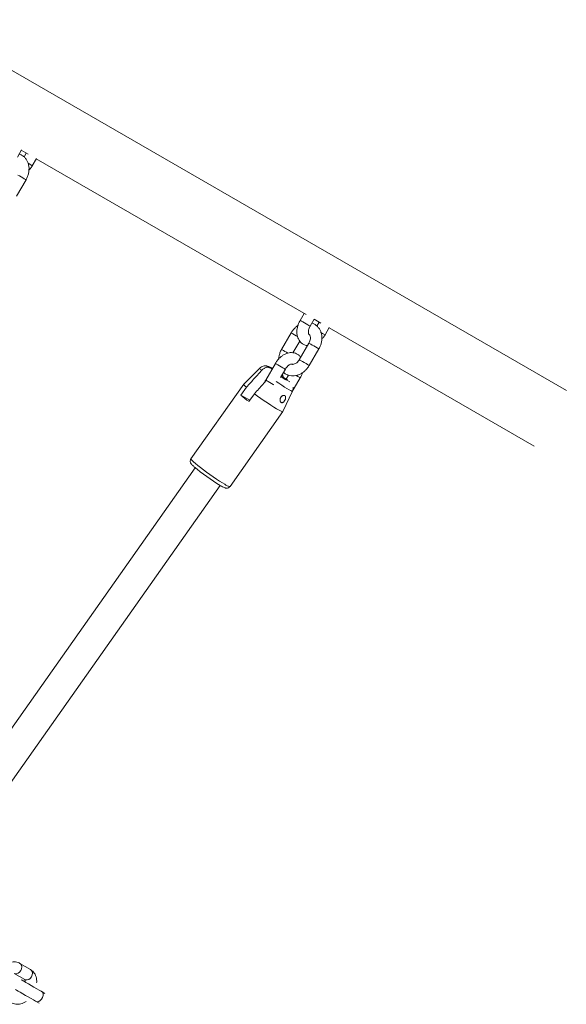
# Model space of a CAD drawing. Units: millimetres. Extents: x 0 to 42, y 0 to 29.8.
# Drawn here: x 11.5 to 12.1, y 17.9 to 18.9 of the extents above; entities that cross this region are included whole.
import ezdxf

# ---------------------------------------------------------------- set-up
doc = ezdxf.new("R2010")
doc.units = ezdxf.units.MM

msp = doc.modelspace()

# ---------------------------------------------------------------- linework, layer by layer
at = {"color": 7, "linetype": 'Continuous', "lineweight": 18}
for p, q in [((12.062, 18.5084), (11.2796, 18.9601)), ((11.488, 18.7524), (11.4923, 18.7599)), ((11.4921, 18.7596), (11.4992, 18.7555)), ((11.4973, 18.7566), (11.495, 18.7526)), ((11.5036, 18.7434), (11.5079, 18.7509)), ((11.5077, 18.7506), (11.7898, 18.5878)), ((11.4871, 18.7114), (11.4971, 18.7287)), ((11.7879, 18.5888), (11.7838, 18.5816)), ((11.7942, 18.5756), (11.7985, 18.5831)), ((11.7983, 18.5828), (11.8054, 18.5788)), ((11.8035, 18.5798), (11.8012, 18.5758)), ((11.8097, 18.5666), (11.814, 18.5741)), ((11.8139, 18.5738), (12.0283, 18.4501)), ((11.7743, 18.5686), (11.7643, 18.5513)), ((11.7762, 18.5479), (11.7832, 18.5601)), ((11.7928, 18.5579), (11.7828, 18.5406)), ((11.7932, 18.5346), (11.8032, 18.5519)), ((11.7415, 18.5318), (11.7247, 18.5151)), ((11.7578, 18.5366), (11.7478, 18.5193)), ((11.7543, 18.5307), (11.752, 18.532)), ((11.7632, 18.5221), (11.7682, 18.5306)), ((11.7706, 18.5194), (11.7639, 18.5233)), ((11.7715, 18.5244), (11.7691, 18.5203)), ((11.7751, 18.5066), (11.7837, 18.5216)), ((11.7247, 18.5151), (11.6695, 18.4369)), ((11.7275, 18.5118), (11.7218, 18.5036)), ((11.7311, 18.4982), (11.7218, 18.5036)), ((11.7302, 18.4969), (11.7359, 18.505)), ((11.7655, 18.4863), (11.7756, 18.5077)), ((11.7104, 18.408), (11.7655, 18.4863)), ((11.674, 18.4276), (11.3596, 17.9818)), ((11.3895, 17.9688), (11.7001, 18.4091)), ((11.5018, 17.9028), (11.4907, 17.9093)), ((11.4847, 17.8989), (11.4958, 17.8924)), ((11.5168, 17.878), (11.513, 17.8802)), ((11.507, 17.8698), (11.5108, 17.8676))]:
    msp.add_line(p, q, dxfattribs=at)
at = {"color": 8, "linetype": 'Continuous', "lineweight": 18}
for p, q in [((11.7929, 18.5763), (11.7942, 18.5756)), ((11.8097, 18.5666), (11.8085, 18.5673))]:
    msp.add_line(p, q, dxfattribs=at)
at = {"color": 8, "linetype": 'Continuous', "lineweight": 18, "flags": 128}
for points in [[(11.5024, 18.7441), (11.501, 18.7449), (11.4993, 18.7459), (11.4992, 18.7459)], [(11.5036, 18.7434), (11.5033, 18.7436), (11.5024, 18.7441)], [(11.4971, 18.7287), (11.497, 18.7287), (11.4964, 18.7291), (11.4952, 18.7298), (11.4936, 18.7307), (11.4919, 18.7317), (11.4901, 18.7327), (11.4885, 18.7336)], [(11.7838, 18.5816), (11.7841, 18.5815), (11.785, 18.5809), (11.7864, 18.5801), (11.7881, 18.5792), (11.7899, 18.5781), (11.7916, 18.5771), (11.7929, 18.5763)], [(11.7743, 18.5686), (11.7743, 18.5686), (11.775, 18.5682), (11.7761, 18.5676)], [(11.7761, 18.5676), (11.7777, 18.5667), (11.7795, 18.5656), (11.781, 18.5648)], [(11.8085, 18.5673), (11.8071, 18.5681), (11.8054, 18.5691), (11.8054, 18.5691)], [(11.7947, 18.5568), (11.7935, 18.5575), (11.7929, 18.5579), (11.7928, 18.5579)], [(11.8032, 18.5519), (11.8032, 18.552), (11.8025, 18.5523), (11.8014, 18.553), (11.7998, 18.5539), (11.798, 18.5549), (11.7963, 18.5559), (11.7947, 18.5568)], [(11.7643, 18.5513), (11.7643, 18.5513), (11.765, 18.5509), (11.7661, 18.5503)], [(11.7661, 18.5503), (11.7677, 18.5493), (11.7695, 18.5483), (11.7709, 18.5475)], [(11.752, 18.532), (11.7517, 18.5325), (11.752, 18.5326), (11.753, 18.5322), (11.7545, 18.5314), (11.7547, 18.5313)], [(11.7682, 18.5306), (11.7678, 18.5308), (11.7669, 18.5313), (11.7656, 18.5321), (11.7639, 18.5331), (11.7621, 18.5341), (11.7604, 18.5351), (11.759, 18.5359), (11.7581, 18.5364), (11.7578, 18.5366)], [(11.7847, 18.5395), (11.7835, 18.5402), (11.7829, 18.5406), (11.7828, 18.5406)], [(11.7932, 18.5346), (11.7932, 18.5346), (11.7925, 18.535), (11.7914, 18.5357), (11.7898, 18.5366), (11.788, 18.5376), (11.7863, 18.5386), (11.7847, 18.5395)], [(11.7794, 18.5241), (11.7794, 18.5241), (11.7811, 18.5231), (11.7825, 18.5223), (11.7834, 18.5218), (11.7837, 18.5216), (11.7837, 18.5216)], [(11.7483, 18.5189), (11.7481, 18.5191), (11.7478, 18.5193)], [(11.7563, 18.5143), (11.7556, 18.5148), (11.7539, 18.5158), (11.7521, 18.5168), (11.7504, 18.5178), (11.749, 18.5186), (11.7487, 18.5188)], [(11.7756, 18.5077), (11.7756, 18.5077), (11.775, 18.5077), (11.7738, 18.5082), (11.7721, 18.5091), (11.7699, 18.5103), (11.7673, 18.5119), (11.7644, 18.5138), (11.7613, 18.5159), (11.7587, 18.5177)], [(11.7049, 18.4104), (11.7024, 18.4119), (11.6994, 18.4137), (11.6962, 18.4158), (11.6928, 18.4181), (11.6894, 18.4205), (11.6859, 18.423), (11.6826, 18.4254), (11.6795, 18.4278), (11.6767, 18.43), (11.6742, 18.4319), (11.6722, 18.4337), (11.6707, 18.435), (11.6698, 18.4361), (11.6695, 18.4367), (11.6695, 18.4369)], [(11.4847, 17.8989), (11.4854, 17.8985), (11.4871, 17.8984), (11.4888, 17.899), (11.4904, 17.9001), (11.4917, 17.9018), (11.4924, 17.9037), (11.4927, 17.9056), (11.4923, 17.9074), (11.4913, 17.9088), (11.4907, 17.9093)], [(11.4958, 17.8924), (11.4965, 17.8921), (11.4982, 17.892), (11.4999, 17.8925), (11.5015, 17.8937), (11.5028, 17.8953), (11.5036, 17.8973), (11.5038, 17.8992), (11.5034, 17.901), (11.5025, 17.9024), (11.5018, 17.9028)], [(11.513, 17.8802), (11.5142, 17.8791), (11.5149, 17.8775), (11.5149, 17.8756), (11.5144, 17.8736), (11.5134, 17.8718), (11.5119, 17.8704), (11.5103, 17.8696), (11.5085, 17.8693), (11.507, 17.8698)]]:
    msp.add_lwpolyline(points, dxfattribs=at)
at = {"color": 7, "linetype": 'Continuous', "lineweight": 18, "flags": 128}
for points in [[(11.7655, 18.4863), (11.7653, 18.4862), (11.7645, 18.4864), (11.7631, 18.487), (11.7612, 18.488), (11.7588, 18.4893), (11.7561, 18.4911), (11.7529, 18.493), (11.7496, 18.4953), (11.7461, 18.4976), (11.7426, 18.5001), (11.7392, 18.5026), (11.7359, 18.505)], [(11.513, 17.8802), (11.5108, 17.8815), (11.5083, 17.8829), (11.5054, 17.8846), (11.5024, 17.8863), (11.4996, 17.888), (11.4969, 17.8895), (11.4947, 17.8908), (11.493, 17.8917), (11.492, 17.8923)], [(11.486, 17.8819), (11.487, 17.8814), (11.4887, 17.8804), (11.4909, 17.8791), (11.4936, 17.8776), (11.4964, 17.8759), (11.4994, 17.8742), (11.5023, 17.8726), (11.5048, 17.8711), (11.507, 17.8698)]]:
    msp.add_lwpolyline(points, dxfattribs=at)
at = {"color": 8, "linetype": 'Continuous', "lineweight": 18}
for centre, radius, start, end in [((11.7455, 18.533), 0.00415, 197.5998, 240.2614), ((11.7863, 18.5512), 0.0362, 231.3753, 248.2716), ((11.7115, 18.4181), 0.0102, 229.7201, 263.5303)]:
    msp.add_arc(centre, radius, start, end, dxfattribs=at)
at = {"color": 7, "linetype": 'Continuous', "lineweight": 18}
for centre, radius, start, end in [((11.7306, 18.5173), 0.00635, 200.6584, 241.0618), ((11.817, 18.6133), 0.1453, 229.0669, 233.3189), ((11.803, 18.5825), 0.2016, 229.7356, 239.3454)]:
    msp.add_arc(centre, radius, start, end, dxfattribs=at)
for points, knots in [([(11.4971, 18.7287), (11.4974, 18.7293), (11.4983, 18.731), (11.4994, 18.7339), (11.5001, 18.7374), (11.5003, 18.7409), (11.4999, 18.7443), (11.4988, 18.7475), (11.4972, 18.7503), (11.4951, 18.7527), (11.4926, 18.7545), (11.4907, 18.7552), (11.4898, 18.7556)], [0, 0, 0, 0, 0.060942, 0.167364, 0.274415, 0.38193, 0.489484, 0.596268, 0.70127, 0.803787, 0.903848, 1, 1, 1, 1]), ([(11.5001, 18.7387), (11.5005, 18.7391), (11.5016, 18.7403), (11.5027, 18.742), (11.5034, 18.7432), (11.5036, 18.7434)], [0, 0, 0, 0, 0.285928, 0.864415, 1, 1, 1, 1]), ([(11.7814, 18.5763), (11.7813, 18.5762), (11.7802, 18.5756), (11.7783, 18.5739), (11.776, 18.5714), (11.7748, 18.5695), (11.7743, 18.5686)], [0, 0, 0, 0, 0.0444371, 0.3743706, 0.7073214, 1, 1, 1, 1]), ([(11.7838, 18.5816), (11.7834, 18.5811), (11.7825, 18.5794), (11.7814, 18.5766), (11.7805, 18.5732), (11.7802, 18.5697), (11.7804, 18.5664), (11.7812, 18.5635), (11.7824, 18.561), (11.784, 18.5588), (11.7862, 18.557), (11.7887, 18.5558), (11.7905, 18.5555), (11.7913, 18.5553)], [0, 0, 0, 0, 0.055602, 0.156234, 0.257811, 0.360676, 0.464868, 0.557051, 0.645762, 0.731605, 0.82431, 0.913634, 1, 1, 1, 1]), ([(11.7928, 18.5672), (11.7928, 18.5672), (11.7928, 18.5672), (11.7927, 18.5672), (11.7924, 18.5679), (11.7922, 18.569), (11.7923, 18.5707), (11.7928, 18.5726), (11.7934, 18.5743), (11.794, 18.5753), (11.7942, 18.5756)], [0, 0, 0, 0, 0.088882, 0.242464, 0.375055, 0.513432, 0.649263, 0.786933, 0.92756, 1, 1, 1, 1]), ([(11.8032, 18.5519), (11.8036, 18.5525), (11.8045, 18.5542), (11.8056, 18.5571), (11.8063, 18.5606), (11.8065, 18.5641), (11.806, 18.5675), (11.805, 18.5707), (11.8034, 18.5736), (11.8012, 18.5759), (11.7988, 18.5777), (11.7969, 18.5785), (11.796, 18.5788)], [0, 0, 0, 0, 0.060942, 0.167365, 0.274415, 0.38193, 0.489487, 0.596271, 0.70127, 0.803787, 0.903845, 1, 1, 1, 1]), ([(11.7927, 18.5672), (11.7927, 18.5672), (11.7931, 18.5671), (11.7935, 18.5667), (11.7941, 18.5656), (11.7944, 18.5642), (11.7944, 18.5624), (11.794, 18.5604), (11.7934, 18.5589), (11.7929, 18.5581), (11.7928, 18.5579)], [0, 0, 0, 0, 0.0025207, 0.2202377, 0.3726999, 0.5164526, 0.6689996, 0.8192778, 0.9614063, 1, 1, 1, 1]), ([(11.8063, 18.562), (11.8066, 18.5624), (11.8078, 18.5636), (11.8089, 18.5652), (11.8096, 18.5664), (11.8097, 18.5666)], [0, 0, 0, 0, 0.285919, 0.864431, 1, 1, 1, 1]), ([(11.7843, 18.5432), (11.784, 18.5435), (11.7832, 18.5447), (11.7813, 18.5462), (11.7788, 18.5474), (11.7761, 18.548), (11.7734, 18.5481), (11.7706, 18.5475), (11.7678, 18.5465), (11.765, 18.5448), (11.7624, 18.5427), (11.7601, 18.5402), (11.7586, 18.538), (11.7579, 18.5368), (11.7578, 18.5366)], [0, 0, 0, 0, 0.047097, 0.139724, 0.228969, 0.316411, 0.403934, 0.49363, 0.586808, 0.683532, 0.782633, 0.882561, 0.977701, 1, 1, 1, 1]), ([(11.7643, 18.5513), (11.7639, 18.5507), (11.763, 18.5491), (11.762, 18.5461), (11.7613, 18.5434), (11.7612, 18.5417), (11.7612, 18.5413)], [0, 0, 0, 0, 0.192404, 0.528403, 0.866383, 1, 1, 1, 1]), ([(11.7547, 18.5313), (11.7545, 18.5315), (11.7536, 18.532), (11.7523, 18.5327), (11.751, 18.5333), (11.7497, 18.5338), (11.7483, 18.5341), (11.7468, 18.5342), (11.745, 18.5339), (11.7432, 18.5332), (11.7421, 18.5323), (11.7416, 18.5319)], [0, 0, 0, 0, 0.0517181, 0.2361935, 0.3833485, 0.4889695, 0.5723791, 0.665025, 0.7687188, 0.8818212, 1, 1, 1, 1]), ([(11.752, 18.532), (11.7519, 18.5321), (11.7514, 18.5323), (11.7506, 18.5326), (11.7495, 18.5327), (11.7483, 18.5325), (11.7471, 18.5321), (11.7459, 18.5315), (11.7449, 18.5308), (11.744, 18.5301), (11.7436, 18.5297), (11.7434, 18.5294)], [0, 0, 0, 0, 0.0724414, 0.2015247, 0.3339113, 0.4631216, 0.5967399, 0.7155299, 0.8383189, 0.9185155, 1, 1, 1, 1]), ([(11.7663, 18.5274), (11.7663, 18.5274), (11.767, 18.5266), (11.7688, 18.5255), (11.7715, 18.5243), (11.7745, 18.5237), (11.7775, 18.5237), (11.7806, 18.5242), (11.7836, 18.5254), (11.7865, 18.5271), (11.7892, 18.5293), (11.7915, 18.5318), (11.7927, 18.5337), (11.7932, 18.5346)], [0, 0, 0, 0, 0.001556, 0.101606, 0.199925, 0.297447, 0.395227, 0.494298, 0.595228, 0.698031, 0.802294, 0.907508, 1, 1, 1, 1]), ([(11.7682, 18.5306), (11.7683, 18.5309), (11.7689, 18.5319), (11.7701, 18.5333), (11.7716, 18.5347), (11.773, 18.5356), (11.7741, 18.536), (11.7747, 18.5361), (11.7748, 18.536), (11.7748, 18.536), (11.7748, 18.536)], [0, 0, 0, 0, 0.070789, 0.21293, 0.353383, 0.490759, 0.625975, 0.763274, 0.909844, 1, 1, 1, 1]), ([(11.7828, 18.5406), (11.7827, 18.5403), (11.7821, 18.5394), (11.7809, 18.538), (11.7794, 18.5368), (11.7778, 18.536), (11.7765, 18.5357), (11.7755, 18.5357), (11.775, 18.5358), (11.7748, 18.536), (11.7748, 18.536)], [0, 0, 0, 0, 0.071463, 0.221346, 0.370546, 0.51904, 0.668771, 0.824663, 0.997997, 1, 1, 1, 1]), ([(11.7434, 18.5294), (11.7423, 18.5282), (11.7385, 18.5239), (11.7332, 18.5181), (11.729, 18.5134), (11.7275, 18.5118)], [0, 0, 0, 0, 0.213394, 0.717618, 1, 1, 1, 1]), ([(11.7663, 18.5219), (11.7663, 18.522), (11.7662, 18.5225), (11.7659, 18.5232), (11.7655, 18.524), (11.765, 18.5244), (11.7647, 18.5246), (11.7647, 18.5246)], [0, 0, 0, 0, 0.111451, 0.389153, 0.679854, 0.977339, 1, 1, 1, 1]), ([(11.7837, 18.5216), (11.7841, 18.5222), (11.7849, 18.5238), (11.7858, 18.5256), (11.7861, 18.5268), (11.7861, 18.5269)], [0, 0, 0, 0, 0.338697, 0.951703, 1, 1, 1, 1]), ([(11.7359, 18.505), (11.7374, 18.5067), (11.7418, 18.5115), (11.7461, 18.5164), (11.749, 18.5196)], [0, 0, 0, 0, 0.34223, 1, 1, 1, 1]), ([(11.7478, 18.5193), (11.7474, 18.5187), (11.747, 18.5179), (11.7466, 18.5171), (11.7466, 18.5168)], [0, 0, 0, 0, 0.725152, 1, 1, 1, 1]), ([(11.7756, 18.5078), (11.7758, 18.5082), (11.7762, 18.5092), (11.7764, 18.5105), (11.7763, 18.5114), (11.7763, 18.5117)], [0, 0, 0, 0, 0.329389, 0.80255, 1, 1, 1, 1]), ([(11.7653, 18.4957), (11.7655, 18.4958), (11.7658, 18.496), (11.7662, 18.4963), (11.7667, 18.4967), (11.7671, 18.4973), (11.7675, 18.4978), (11.7678, 18.4984), (11.7681, 18.4991), (11.7683, 18.4997), (11.7685, 18.5004), (11.7685, 18.5009), (11.7685, 18.5015), (11.7684, 18.502), (11.7682, 18.5024), (11.768, 18.5027), (11.7676, 18.503), (11.7672, 18.5032), (11.7668, 18.5033), (11.7663, 18.5032), (11.7657, 18.5031), (11.7652, 18.5029), (11.7647, 18.5026), (11.7642, 18.5021), (11.7638, 18.5017), (11.7634, 18.5011), (11.7631, 18.5005), (11.7629, 18.4999), (11.7627, 18.4992), (11.7627, 18.4985), (11.7627, 18.4979), (11.7628, 18.4973), (11.763, 18.4967), (11.7633, 18.4963), (11.7636, 18.496), (11.764, 18.4957), (11.7644, 18.4956), (11.7647, 18.4956), (11.765, 18.4956), (11.7652, 18.4957), (11.7653, 18.4957)], [0, 0, 0, 0, 0.0272068, 0.055224, 0.0824237, 0.1103941, 0.1379363, 0.1663118, 0.193289, 0.2210953, 0.2473014, 0.2742887, 0.3002515, 0.3269556, 0.3530473, 0.3798872, 0.4060843, 0.4330404, 0.4592506, 0.4862219, 0.5124192, 0.5393837, 0.5654833, 0.5923445, 0.6183047, 0.6450093, 0.6711834, 0.6980813, 0.7249824, 0.7526122, 0.7801351, 0.8084703, 0.8356353, 0.8636671, 0.8895444, 0.9162377, 0.941134, 0.9667484, 0.9832801, 1, 1, 1, 1]), ([(11.6696, 18.4368), (11.6694, 18.4366), (11.669, 18.4361), (11.6687, 18.435), (11.6688, 18.4337), (11.6691, 18.4327), (11.6695, 18.432), (11.67, 18.4312), (11.6709, 18.4303), (11.6716, 18.4296), (11.6723, 18.429), (11.6723, 18.429)], [0, 0, 0, 0, 0.045864, 0.1503195, 0.2398173, 0.3264281, 0.4207908, 0.5404452, 0.7286286, 0.9832219, 1, 1, 1, 1]), ([(11.7005, 18.4088), (11.7009, 18.4086), (11.702, 18.408), (11.7036, 18.4072), (11.7048, 18.4066), (11.706, 18.4063), (11.7071, 18.4062), (11.7083, 18.4064), (11.7095, 18.407), (11.7101, 18.4077), (11.7103, 18.408)], [0, 0, 0, 0, 0.109909, 0.328782, 0.561877, 0.675605, 0.759249, 0.843129, 0.931852, 1, 1, 1, 1]), ([(11.4907, 17.9093), (11.4901, 17.9096), (11.4887, 17.9103), (11.4862, 17.9109), (11.4835, 17.9109), (11.4807, 17.9104), (11.4779, 17.9094), (11.4751, 17.9078), (11.4729, 17.906), (11.4717, 17.9047), (11.4713, 17.9043)], [0, 0, 0, 0, 0.098235, 0.22864, 0.358989, 0.492416, 0.630971, 0.77486, 0.92242, 1, 1, 1, 1]), ([(11.5082, 17.8889), (11.5082, 17.8895), (11.5084, 17.8912), (11.508, 17.8939), (11.5072, 17.8968), (11.5058, 17.8992), (11.5041, 17.9013), (11.5026, 17.9023), (11.5018, 17.9028)], [0, 0, 0, 0, 0.101592, 0.305517, 0.484094, 0.65598, 0.822797, 1, 1, 1, 1]), ([(11.4958, 17.8924), (11.4958, 17.8924), (11.4958, 17.8924), (11.4961, 17.8919), (11.4963, 17.891), (11.4963, 17.8901), (11.4962, 17.8899)], [0, 0, 0, 0, 0.294363, 0.572913, 0.863523, 1, 1, 1, 1]), ([(11.4818, 17.8682), (11.4824, 17.8679), (11.4838, 17.8672), (11.4863, 17.8666), (11.489, 17.8665), (11.4918, 17.867), (11.4945, 17.868), (11.4962, 17.8691), (11.4971, 17.8696)], [0, 0, 0, 0, 0.128889, 0.299989, 0.471014, 0.646077, 0.827873, 1, 1, 1, 1])]:
    msp.add_open_spline(points, degree=3, knots=knots, dxfattribs=at)

doc.saveas('drawing.dxf')
